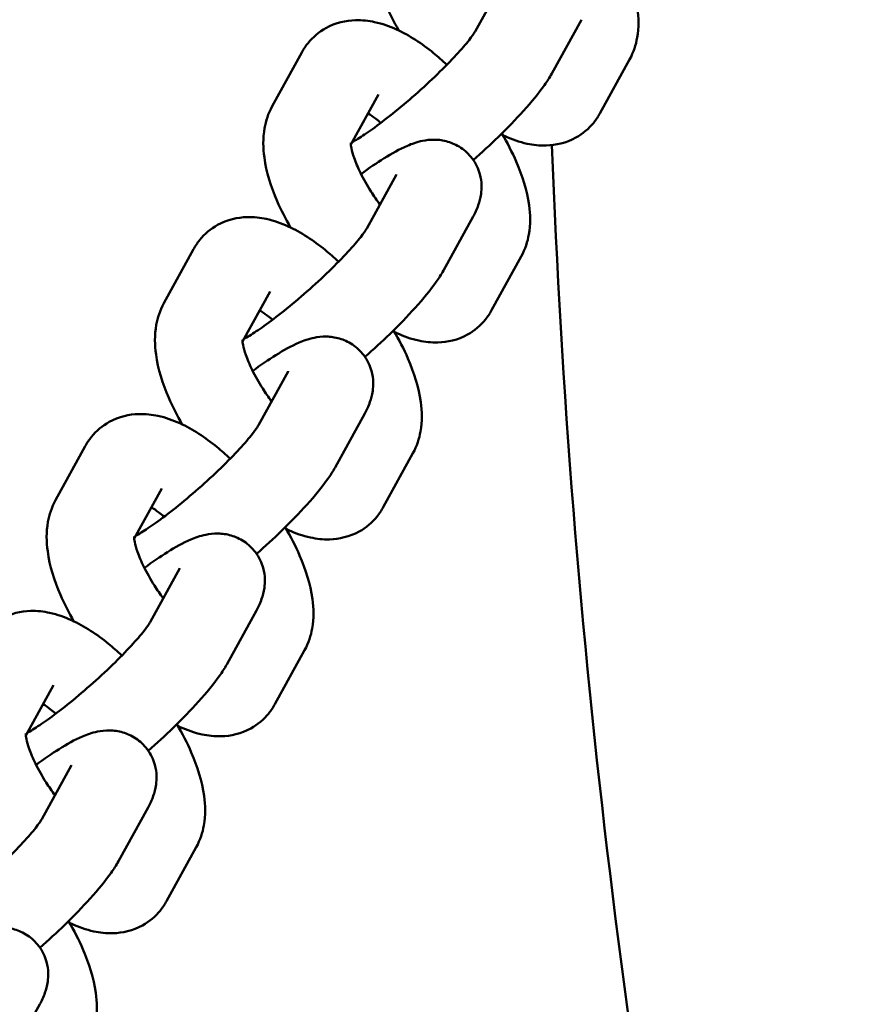
# Model space of a CAD drawing. Units: millimetres. Extents: x 15429 to 23931, y -8467 to 6436.
# Drawn here: x 20559 to 20618, y -4330 to -4262 of the extents above; entities that cross this region are included whole.
import ezdxf

# ---------------------------------------------------------------- set-up
doc = ezdxf.new("R2010")
doc.units = ezdxf.units.MM
doc.layers.add('Visible (ISO)', color=7, linetype='Continuous', lineweight=50)

msp = doc.modelspace()

# ---------------------------------------------------------------- linework, layer by layer
at = {"layer": 'Visible (ISO)'}
for p, q in [((20590.486, -4262.913), (20592.524, -4259.211)), ((20595.743, -4265.806), (20597.78, -4262.104)), ((20578.589, -4264.345), (20576.551, -4268.047)), ((20601.092, -4264.829), (20599.054, -4268.532)), ((20583.846, -4267.238), (20581.953, -4270.677)), ((20583.049, -4276.427), (20585.087, -4272.725)), ((20588.306, -4279.32), (20590.343, -4275.618)), ((20571.152, -4277.859), (20569.115, -4281.561)), ((20593.655, -4278.344), (20591.617, -4282.046)), ((20576.409, -4280.752), (20574.516, -4284.191)), ((20575.613, -4289.941), (20577.65, -4286.239)), ((20580.869, -4292.834), (20582.907, -4289.132)), ((20563.715, -4291.373), (20561.678, -4295.076)), ((20586.218, -4291.858), (20584.181, -4295.56)), ((20568.972, -4294.266), (20567.08, -4297.705)), ((20568.176, -4303.456), (20570.213, -4299.753)), ((20573.432, -4306.348), (20575.47, -4302.646)), ((20578.781, -4305.372), (20576.744, -4309.074)), ((20561.535, -4307.78), (20559.643, -4311.219)), ((20560.739, -4316.97), (20562.777, -4313.267)), ((20565.996, -4319.862), (20568.033, -4316.16)), ((20571.345, -4318.886), (20569.307, -4322.588)), ((20558.559, -4333.376), (20560.596, -4329.674))]:
    msp.add_line(p, q, dxfattribs=at)
for points, knots in [([(20583.988, -4254.533), (20583.714, -4255.032), (20583.557, -4255.542), (20583.346, -4256.735), (20583.366, -4257.399), (20583.591, -4259.061), (20583.904, -4260.044), (20584.598, -4261.643), (20584.908, -4262.251), (20585.256, -4262.852)], [4.712389, 4.712389, 4.712389, 4.712389, 4.887167, 4.887167, 5.142366, 5.142366, 5.543372, 5.543372, 5.789729, 5.789729, 5.789729, 5.789729]), ([(20601.092, -4264.829), (20601.366, -4264.331), (20601.523, -4263.821), (20601.734, -4262.628), (20601.714, -4261.963), (20601.489, -4260.302), (20601.176, -4259.319), (20600.465, -4257.681), (20600.132, -4257.035), (20599.756, -4256.396)], [1.570796, 1.570796, 1.570796, 1.570796, 1.745574, 1.745574, 2.000773, 2.000773, 2.401779, 2.401779, 2.66384, 2.66384, 2.66384, 2.66384]), ([(20588.551, -4265.193), (20588.25, -4264.912), (20587.944, -4264.645), (20586.821, -4263.736), (20585.987, -4263.184), (20584.616, -4262.557), (20584.122, -4262.38), (20583.176, -4262.176), (20582.74, -4262.124), (20581.627, -4262.157), (20580.907, -4262.312), (20579.776, -4262.937), (20579.349, -4263.298), (20578.852, -4263.911), (20578.709, -4264.126), (20578.589, -4264.345)], [3.369202, 3.369202, 3.369202, 3.369202, 3.517014, 3.517014, 3.902878, 3.902878, 4.107948, 4.107948, 4.265145, 4.265145, 4.48262, 4.48262, 4.635753, 4.635753, 4.712389, 4.712389, 4.712389, 4.712389]), ([(20582.048, -4270.504), (20582.161, -4270.441), (20582.292, -4270.364), (20582.722, -4270.098), (20583.061, -4269.871), (20583.856, -4269.304), (20584.323, -4268.95), (20585.318, -4268.155), (20585.848, -4267.71), (20586.897, -4266.787), (20587.417, -4266.308), (20588.373, -4265.381), (20588.812, -4264.933), (20589.544, -4264.138), (20589.845, -4263.787), (20590.258, -4263.264), (20590.392, -4263.069), (20590.469, -4262.943), (20590.48, -4262.924), (20590.486, -4262.913)], [2.595144, 2.595144, 2.595144, 2.595144, 2.719596, 2.719596, 2.962785, 2.962785, 3.242119, 3.242119, 3.537965, 3.537965, 3.838498, 3.838498, 4.134999, 4.134999, 4.414677, 4.414677, 4.650271, 4.650271, 4.712389, 4.712389, 4.712389, 4.712389]), ([(20590.359, -4271.733), (20590.944, -4271.217), (20591.519, -4270.687), (20592.696, -4269.548), (20593.286, -4268.941), (20594.37, -4267.741), (20594.851, -4267.159), (20595.429, -4266.333), (20595.591, -4266.081), (20595.743, -4265.806)], [3.542489, 3.542489, 3.542489, 3.542489, 3.836448, 3.836448, 4.180028, 4.180028, 4.549351, 4.549351, 4.712389, 4.712389, 4.712389, 4.712389]), ([(20576.551, -4268.047), (20576.277, -4268.546), (20576.12, -4269.056), (20575.909, -4270.249), (20575.929, -4270.913), (20576.154, -4272.575), (20576.468, -4273.558), (20577.161, -4275.157), (20577.471, -4275.765), (20577.82, -4276.366)], [4.712389, 4.712389, 4.712389, 4.712389, 4.887167, 4.887167, 5.142366, 5.142366, 5.543372, 5.543372, 5.789729, 5.789729, 5.789729, 5.789729]), ([(20584.01, -4269.182), (20583.887, -4269.079), (20583.767, -4268.982), (20583.468, -4268.754), (20583.294, -4268.632), (20583.134, -4268.53)], [3.4787155, 3.4787155, 3.4787155, 3.4787155, 3.5704251, 3.5704251, 3.7139998, 3.7139998, 3.7139998, 3.7139998]), ([(20592.387, -4270.025), (20592.441, -4270.051), (20592.496, -4270.077), (20593.027, -4270.32), (20593.522, -4270.497), (20594.467, -4270.701), (20594.903, -4270.753), (20596.016, -4270.72), (20596.736, -4270.565), (20597.867, -4269.94), (20598.294, -4269.579), (20598.791, -4268.966), (20598.934, -4268.751), (20599.054, -4268.532)], [7.0206715, 7.0206715, 7.0206715, 7.0206715, 7.0444705, 7.0444705, 7.2495404, 7.2495404, 7.4067372, 7.4067372, 7.6242128, 7.6242128, 7.7773457, 7.7773457, 7.8539816, 7.8539816, 7.8539816, 7.8539816]), ([(20590.343, -4275.618), (20590.472, -4275.385), (20590.594, -4275.138), (20590.778, -4274.611), (20590.849, -4274.368), (20590.94, -4273.707), (20590.961, -4273.256), (20590.71, -4272.35), (20590.538, -4271.966), (20590.062, -4271.334), (20589.788, -4271.079), (20589.204, -4270.688), (20588.898, -4270.558), (20588.281, -4270.375), (20587.985, -4270.344), (20587.385, -4270.331), (20587.115, -4270.37), (20586.457, -4270.503), (20586.142, -4270.622), (20585.289, -4270.986), (20584.785, -4271.271), (20583.734, -4271.928), (20583.205, -4272.291), (20582.653, -4272.696)], [4.712389, 4.712389, 4.712389, 4.712389, 4.850335, 4.850335, 4.943082, 4.943082, 5.045806, 5.045806, 5.109251, 5.109251, 5.16245, 5.16245, 5.218583, 5.218583, 5.288116, 5.288116, 5.384689, 5.384689, 5.559571, 5.559571, 5.873731, 5.873731, 6.162328, 6.162328, 6.162328, 6.162328]), ([(20593.655, -4278.344), (20593.929, -4277.845), (20594.087, -4277.335), (20594.297, -4276.142), (20594.278, -4275.478), (20594.052, -4273.816), (20593.739, -4272.833), (20593.028, -4271.195), (20592.695, -4270.549), (20592.32, -4269.91)], [1.570796, 1.570796, 1.570796, 1.570796, 1.745574, 1.745574, 2.000773, 2.000773, 2.401779, 2.401779, 2.66384, 2.66384, 2.66384, 2.66384]), ([(20581.948, -4270.55), (20581.948, -4270.55), (20581.947, -4270.568), (20581.95, -4270.664), (20581.962, -4270.778), (20582.027, -4271.105), (20582.088, -4271.333), (20582.285, -4271.897), (20582.43, -4272.246), (20582.816, -4273.028), (20583.065, -4273.468), (20583.536, -4274.203), (20583.739, -4274.497), (20583.953, -4274.785)], [4.956519, 4.956519, 4.956519, 4.956519, 5.048195, 5.048195, 5.21465, 5.21465, 5.410728, 5.410728, 5.640428, 5.640428, 5.897191, 5.897191, 6.067843, 6.067843, 6.067843, 6.067843]), ([(20617.616, -4410.324), (20613.91, -4397.064), (20610.657, -4383.678), (20601.085, -4337.444), (20597.031, -4304.13), (20595.761, -4270.712)], [6.0121426, 6.0121426, 6.0121426, 6.0121426, 6.080161, 6.080161, 6.2454235, 6.2454235, 6.2454235, 6.2454235]), ([(20581.114, -4278.707), (20580.813, -4278.426), (20580.507, -4278.159), (20579.385, -4277.25), (20578.55, -4276.698), (20577.179, -4276.071), (20576.685, -4275.894), (20575.739, -4275.69), (20575.303, -4275.638), (20574.19, -4275.671), (20573.471, -4275.826), (20572.339, -4276.451), (20571.912, -4276.812), (20571.415, -4277.425), (20571.273, -4277.64), (20571.152, -4277.859)], [3.369202, 3.369202, 3.369202, 3.369202, 3.517014, 3.517014, 3.902878, 3.902878, 4.107948, 4.107948, 4.265145, 4.265145, 4.48262, 4.48262, 4.635753, 4.635753, 4.712389, 4.712389, 4.712389, 4.712389]), ([(20574.612, -4284.018), (20574.724, -4283.955), (20574.855, -4283.878), (20575.286, -4283.612), (20575.624, -4283.385), (20576.419, -4282.818), (20576.886, -4282.464), (20577.881, -4281.669), (20578.411, -4281.224), (20579.461, -4280.301), (20579.98, -4279.822), (20580.937, -4278.895), (20581.375, -4278.447), (20582.108, -4277.652), (20582.409, -4277.301), (20582.821, -4276.778), (20582.955, -4276.583), (20583.033, -4276.457), (20583.044, -4276.438), (20583.049, -4276.427)], [2.595144, 2.595144, 2.595144, 2.595144, 2.719596, 2.719596, 2.962785, 2.962785, 3.242119, 3.242119, 3.537965, 3.537965, 3.838498, 3.838498, 4.134999, 4.134999, 4.414677, 4.414677, 4.650271, 4.650271, 4.712389, 4.712389, 4.712389, 4.712389]), ([(20582.922, -4285.247), (20583.508, -4284.731), (20584.082, -4284.201), (20585.259, -4283.062), (20585.85, -4282.455), (20586.934, -4281.255), (20587.414, -4280.673), (20587.992, -4279.847), (20588.154, -4279.595), (20588.306, -4279.32)], [3.542489, 3.542489, 3.542489, 3.542489, 3.836448, 3.836448, 4.180028, 4.180028, 4.549351, 4.549351, 4.712389, 4.712389, 4.712389, 4.712389]), ([(20569.115, -4281.561), (20568.84, -4282.06), (20568.683, -4282.57), (20568.473, -4283.763), (20568.492, -4284.427), (20568.717, -4286.089), (20569.031, -4287.072), (20569.725, -4288.671), (20570.035, -4289.279), (20570.383, -4289.88)], [4.712389, 4.712389, 4.712389, 4.712389, 4.887167, 4.887167, 5.142366, 5.142366, 5.543372, 5.543372, 5.789729, 5.789729, 5.789729, 5.789729]), ([(20576.573, -4282.696), (20576.45, -4282.593), (20576.33, -4282.496), (20576.031, -4282.268), (20575.857, -4282.146), (20575.698, -4282.044)], [3.4787155, 3.4787155, 3.4787155, 3.4787155, 3.5704251, 3.5704251, 3.7139998, 3.7139998, 3.7139998, 3.7139998]), ([(20584.95, -4283.539), (20585.005, -4283.565), (20585.06, -4283.591), (20585.59, -4283.834), (20586.085, -4284.011), (20587.031, -4284.215), (20587.467, -4284.267), (20588.579, -4284.234), (20589.299, -4284.079), (20590.43, -4283.454), (20590.857, -4283.093), (20591.354, -4282.48), (20591.497, -4282.265), (20591.617, -4282.046)], [7.0206715, 7.0206715, 7.0206715, 7.0206715, 7.0444705, 7.0444705, 7.2495404, 7.2495404, 7.4067372, 7.4067372, 7.6242128, 7.6242128, 7.7773457, 7.7773457, 7.8539816, 7.8539816, 7.8539816, 7.8539816]), ([(20582.907, -4289.132), (20583.035, -4288.899), (20583.157, -4288.652), (20583.342, -4288.125), (20583.412, -4287.882), (20583.503, -4287.221), (20583.524, -4286.77), (20583.274, -4285.864), (20583.101, -4285.48), (20582.625, -4284.848), (20582.352, -4284.593), (20581.768, -4284.202), (20581.461, -4284.072), (20580.844, -4283.889), (20580.549, -4283.858), (20579.949, -4283.845), (20579.679, -4283.884), (20579.02, -4284.018), (20578.705, -4284.136), (20577.853, -4284.5), (20577.348, -4284.785), (20576.298, -4285.442), (20575.768, -4285.805), (20575.216, -4286.21)], [4.712389, 4.712389, 4.712389, 4.712389, 4.850335, 4.850335, 4.943082, 4.943082, 5.045806, 5.045806, 5.109251, 5.109251, 5.16245, 5.16245, 5.218583, 5.218583, 5.288116, 5.288116, 5.384689, 5.384689, 5.559571, 5.559571, 5.873731, 5.873731, 6.162328, 6.162328, 6.162328, 6.162328]), ([(20586.218, -4291.858), (20586.493, -4291.359), (20586.65, -4290.849), (20586.86, -4289.656), (20586.841, -4288.992), (20586.616, -4287.33), (20586.302, -4286.347), (20585.591, -4284.709), (20585.259, -4284.063), (20584.883, -4283.424)], [1.570796, 1.570796, 1.570796, 1.570796, 1.745574, 1.745574, 2.000773, 2.000773, 2.401779, 2.401779, 2.66384, 2.66384, 2.66384, 2.66384]), ([(20574.511, -4284.064), (20574.511, -4284.064), (20574.51, -4284.082), (20574.514, -4284.178), (20574.525, -4284.292), (20574.59, -4284.619), (20574.651, -4284.847), (20574.848, -4285.411), (20574.994, -4285.76), (20575.379, -4286.542), (20575.628, -4286.982), (20576.099, -4287.717), (20576.302, -4288.011), (20576.516, -4288.299)], [4.956519, 4.956519, 4.956519, 4.956519, 5.048195, 5.048195, 5.21465, 5.21465, 5.410728, 5.410728, 5.640428, 5.640428, 5.897191, 5.897191, 6.067843, 6.067843, 6.067843, 6.067843]), ([(20573.678, -4292.221), (20573.377, -4291.94), (20573.07, -4291.673), (20571.948, -4290.764), (20571.113, -4290.212), (20569.743, -4289.585), (20569.248, -4289.408), (20568.302, -4289.204), (20567.866, -4289.152), (20566.754, -4289.185), (20566.034, -4289.34), (20564.902, -4289.965), (20564.476, -4290.326), (20563.979, -4290.939), (20563.836, -4291.154), (20563.715, -4291.373)], [3.369202, 3.369202, 3.369202, 3.369202, 3.517014, 3.517014, 3.902878, 3.902878, 4.107948, 4.107948, 4.265145, 4.265145, 4.48262, 4.48262, 4.635753, 4.635753, 4.712389, 4.712389, 4.712389, 4.712389]), ([(20567.175, -4297.532), (20567.287, -4297.469), (20567.419, -4297.392), (20567.849, -4297.126), (20568.187, -4296.899), (20568.982, -4296.332), (20569.449, -4295.978), (20570.444, -4295.183), (20570.974, -4294.738), (20572.024, -4293.815), (20572.543, -4293.336), (20573.5, -4292.409), (20573.939, -4291.961), (20574.671, -4291.166), (20574.972, -4290.815), (20575.384, -4290.292), (20575.518, -4290.097), (20575.596, -4289.971), (20575.607, -4289.952), (20575.613, -4289.941)], [2.595144, 2.595144, 2.595144, 2.595144, 2.719596, 2.719596, 2.962785, 2.962785, 3.242119, 3.242119, 3.537965, 3.537965, 3.838498, 3.838498, 4.134999, 4.134999, 4.414677, 4.414677, 4.650271, 4.650271, 4.712389, 4.712389, 4.712389, 4.712389]), ([(20575.485, -4298.761), (20576.071, -4298.245), (20576.645, -4297.715), (20577.822, -4296.576), (20578.413, -4295.969), (20579.497, -4294.769), (20579.978, -4294.187), (20580.555, -4293.361), (20580.718, -4293.109), (20580.869, -4292.834)], [3.542489, 3.542489, 3.542489, 3.542489, 3.836448, 3.836448, 4.180028, 4.180028, 4.549351, 4.549351, 4.712389, 4.712389, 4.712389, 4.712389]), ([(20561.678, -4295.076), (20561.404, -4295.574), (20561.246, -4296.084), (20561.036, -4297.277), (20561.055, -4297.942), (20561.28, -4299.603), (20561.594, -4300.586), (20562.288, -4302.185), (20562.598, -4302.793), (20562.946, -4303.394)], [4.712389, 4.712389, 4.712389, 4.712389, 4.887167, 4.887167, 5.142366, 5.142366, 5.543372, 5.543372, 5.789729, 5.789729, 5.789729, 5.789729]), ([(20569.136, -4296.21), (20569.014, -4296.107), (20568.893, -4296.011), (20568.594, -4295.782), (20568.42, -4295.66), (20568.261, -4295.558)], [3.4787155, 3.4787155, 3.4787155, 3.4787155, 3.5704251, 3.5704251, 3.7139998, 3.7139998, 3.7139998, 3.7139998]), ([(20577.513, -4297.053), (20577.568, -4297.079), (20577.623, -4297.105), (20578.154, -4297.348), (20578.648, -4297.525), (20579.594, -4297.729), (20580.03, -4297.781), (20581.142, -4297.748), (20581.862, -4297.593), (20582.994, -4296.968), (20583.421, -4296.607), (20583.918, -4295.994), (20584.06, -4295.779), (20584.181, -4295.56)], [7.0206715, 7.0206715, 7.0206715, 7.0206715, 7.0444705, 7.0444705, 7.2495404, 7.2495404, 7.4067372, 7.4067372, 7.6242128, 7.6242128, 7.7773457, 7.7773457, 7.8539816, 7.8539816, 7.8539816, 7.8539816]), ([(20575.47, -4302.646), (20575.598, -4302.413), (20575.72, -4302.166), (20575.905, -4301.639), (20575.976, -4301.397), (20576.066, -4300.735), (20576.087, -4300.284), (20575.837, -4299.378), (20575.664, -4298.994), (20575.188, -4298.362), (20574.915, -4298.107), (20574.331, -4297.717), (20574.024, -4297.586), (20573.407, -4297.403), (20573.112, -4297.372), (20572.512, -4297.359), (20572.242, -4297.398), (20571.584, -4297.532), (20571.269, -4297.651), (20570.416, -4298.014), (20569.911, -4298.299), (20568.861, -4298.956), (20568.331, -4299.319), (20567.779, -4299.724)], [4.712389, 4.712389, 4.712389, 4.712389, 4.850335, 4.850335, 4.943082, 4.943082, 5.045806, 5.045806, 5.109251, 5.109251, 5.16245, 5.16245, 5.218583, 5.218583, 5.288116, 5.288116, 5.384689, 5.384689, 5.559571, 5.559571, 5.873731, 5.873731, 6.162328, 6.162328, 6.162328, 6.162328]), ([(20578.781, -4305.372), (20579.056, -4304.873), (20579.213, -4304.363), (20579.423, -4303.17), (20579.404, -4302.506), (20579.179, -4300.844), (20578.865, -4299.861), (20578.155, -4298.223), (20577.822, -4297.577), (20577.446, -4296.938)], [1.570796, 1.570796, 1.570796, 1.570796, 1.745574, 1.745574, 2.000773, 2.000773, 2.401779, 2.401779, 2.66384, 2.66384, 2.66384, 2.66384]), ([(20567.074, -4297.578), (20567.074, -4297.578), (20567.073, -4297.596), (20567.077, -4297.692), (20567.088, -4297.806), (20567.154, -4298.133), (20567.215, -4298.361), (20567.411, -4298.925), (20567.557, -4299.274), (20567.943, -4300.056), (20568.191, -4300.496), (20568.662, -4301.231), (20568.865, -4301.525), (20569.079, -4301.813)], [4.956519, 4.956519, 4.956519, 4.956519, 5.048195, 5.048195, 5.21465, 5.21465, 5.410728, 5.410728, 5.640428, 5.640428, 5.897191, 5.897191, 6.067843, 6.067843, 6.067843, 6.067843]), ([(20566.241, -4305.735), (20565.94, -4305.454), (20565.634, -4305.187), (20564.511, -4304.278), (20563.676, -4303.726), (20562.306, -4303.099), (20561.811, -4302.922), (20560.866, -4302.718), (20560.43, -4302.666), (20559.317, -4302.699), (20558.597, -4302.854), (20557.466, -4303.479), (20557.039, -4303.84), (20556.542, -4304.453), (20556.399, -4304.668), (20556.279, -4304.887)], [3.369202, 3.369202, 3.369202, 3.369202, 3.517014, 3.517014, 3.902878, 3.902878, 4.107948, 4.107948, 4.265145, 4.265145, 4.48262, 4.48262, 4.635753, 4.635753, 4.712389, 4.712389, 4.712389, 4.712389]), ([(20559.738, -4311.046), (20559.85, -4310.984), (20559.982, -4310.906), (20560.412, -4310.64), (20560.751, -4310.413), (20561.545, -4309.846), (20562.012, -4309.492), (20563.007, -4308.697), (20563.538, -4308.252), (20564.587, -4307.329), (20565.106, -4306.85), (20566.063, -4305.923), (20566.502, -4305.475), (20567.234, -4304.681), (20567.535, -4304.329), (20567.948, -4303.806), (20568.082, -4303.611), (20568.159, -4303.485), (20568.17, -4303.466), (20568.176, -4303.456)], [2.595144, 2.595144, 2.595144, 2.595144, 2.719596, 2.719596, 2.962785, 2.962785, 3.242119, 3.242119, 3.537965, 3.537965, 3.838498, 3.838498, 4.134999, 4.134999, 4.414677, 4.414677, 4.650271, 4.650271, 4.712389, 4.712389, 4.712389, 4.712389]), ([(20568.048, -4312.275), (20568.634, -4311.759), (20569.208, -4311.229), (20570.386, -4310.09), (20570.976, -4309.483), (20572.06, -4308.283), (20572.541, -4307.701), (20573.119, -4306.875), (20573.281, -4306.623), (20573.432, -4306.348)], [3.542489, 3.542489, 3.542489, 3.542489, 3.836448, 3.836448, 4.180028, 4.180028, 4.549351, 4.549351, 4.712389, 4.712389, 4.712389, 4.712389]), ([(20561.699, -4309.724), (20561.577, -4309.621), (20561.457, -4309.525), (20561.157, -4309.296), (20560.984, -4309.174), (20560.824, -4309.072)], [3.4787155, 3.4787155, 3.4787155, 3.4787155, 3.5704251, 3.5704251, 3.7139998, 3.7139998, 3.7139998, 3.7139998]), ([(20570.076, -4310.567), (20570.131, -4310.593), (20570.186, -4310.619), (20570.717, -4310.862), (20571.211, -4311.039), (20572.157, -4311.243), (20572.593, -4311.295), (20573.706, -4311.262), (20574.426, -4311.107), (20575.557, -4310.482), (20575.984, -4310.121), (20576.481, -4309.508), (20576.624, -4309.293), (20576.744, -4309.074)], [7.0206715, 7.0206715, 7.0206715, 7.0206715, 7.0444705, 7.0444705, 7.2495404, 7.2495404, 7.4067372, 7.4067372, 7.6242128, 7.6242128, 7.7773457, 7.7773457, 7.8539816, 7.8539816, 7.8539816, 7.8539816]), ([(20568.033, -4316.16), (20568.161, -4315.927), (20568.283, -4315.68), (20568.468, -4315.153), (20568.539, -4314.911), (20568.629, -4314.249), (20568.65, -4313.798), (20568.4, -4312.892), (20568.227, -4312.508), (20567.752, -4311.876), (20567.478, -4311.621), (20566.894, -4311.231), (20566.587, -4311.1), (20565.97, -4310.917), (20565.675, -4310.886), (20565.075, -4310.873), (20564.805, -4310.912), (20564.147, -4311.046), (20563.832, -4311.165), (20562.979, -4311.528), (20562.475, -4311.813), (20561.424, -4312.47), (20560.895, -4312.833), (20560.342, -4313.238)], [4.712389, 4.712389, 4.712389, 4.712389, 4.850335, 4.850335, 4.943082, 4.943082, 5.045806, 5.045806, 5.109251, 5.109251, 5.16245, 5.16245, 5.218583, 5.218583, 5.288116, 5.288116, 5.384689, 5.384689, 5.559571, 5.559571, 5.873731, 5.873731, 6.162328, 6.162328, 6.162328, 6.162328]), ([(20571.345, -4318.886), (20571.619, -4318.387), (20571.776, -4317.878), (20571.987, -4316.684), (20571.967, -4316.02), (20571.742, -4314.358), (20571.429, -4313.375), (20570.718, -4311.737), (20570.385, -4311.091), (20570.009, -4310.452)], [1.570796, 1.570796, 1.570796, 1.570796, 1.745574, 1.745574, 2.000773, 2.000773, 2.401779, 2.401779, 2.66384, 2.66384, 2.66384, 2.66384]), ([(20559.638, -4311.092), (20559.638, -4311.092), (20559.636, -4311.11), (20559.64, -4311.206), (20559.651, -4311.32), (20559.717, -4311.647), (20559.778, -4311.875), (20559.974, -4312.439), (20560.12, -4312.788), (20560.506, -4313.57), (20560.755, -4314.01), (20561.226, -4314.745), (20561.429, -4315.039), (20561.643, -4315.328)], [4.956519, 4.956519, 4.956519, 4.956519, 5.048195, 5.048195, 5.21465, 5.21465, 5.410728, 5.410728, 5.640428, 5.640428, 5.897191, 5.897191, 6.067843, 6.067843, 6.067843, 6.067843]), ([(20552.301, -4324.56), (20552.414, -4324.498), (20552.545, -4324.42), (20552.975, -4324.154), (20553.314, -4323.928), (20554.109, -4323.36), (20554.576, -4323.006), (20555.571, -4322.211), (20556.101, -4321.766), (20557.15, -4320.843), (20557.67, -4320.364), (20558.626, -4319.437), (20559.065, -4318.989), (20559.797, -4318.195), (20560.098, -4317.843), (20560.511, -4317.32), (20560.645, -4317.125), (20560.722, -4316.999), (20560.733, -4316.98), (20560.739, -4316.97)], [2.595144, 2.595144, 2.595144, 2.595144, 2.719596, 2.719596, 2.962785, 2.962785, 3.242119, 3.242119, 3.537965, 3.537965, 3.838498, 3.838498, 4.134999, 4.134999, 4.414677, 4.414677, 4.650271, 4.650271, 4.712389, 4.712389, 4.712389, 4.712389]), ([(20560.612, -4325.789), (20561.197, -4325.273), (20561.772, -4324.744), (20562.949, -4323.604), (20563.539, -4322.997), (20564.623, -4321.797), (20565.104, -4321.215), (20565.682, -4320.389), (20565.844, -4320.138), (20565.996, -4319.862)], [3.542489, 3.542489, 3.542489, 3.542489, 3.836448, 3.836448, 4.180028, 4.180028, 4.549351, 4.549351, 4.712389, 4.712389, 4.712389, 4.712389]), ([(20562.64, -4324.081), (20562.694, -4324.107), (20562.749, -4324.133), (20563.28, -4324.376), (20563.775, -4324.554), (20564.72, -4324.757), (20565.156, -4324.809), (20566.269, -4324.776), (20566.989, -4324.621), (20568.12, -4323.996), (20568.547, -4323.636), (20569.044, -4323.022), (20569.187, -4322.807), (20569.307, -4322.588)], [7.0206715, 7.0206715, 7.0206715, 7.0206715, 7.0444705, 7.0444705, 7.2495404, 7.2495404, 7.4067372, 7.4067372, 7.6242128, 7.6242128, 7.7773457, 7.7773457, 7.8539816, 7.8539816, 7.8539816, 7.8539816]), ([(20560.596, -4329.674), (20560.725, -4329.441), (20560.847, -4329.194), (20561.031, -4328.667), (20561.102, -4328.425), (20561.193, -4327.763), (20561.214, -4327.312), (20560.963, -4326.406), (20560.791, -4326.022), (20560.315, -4325.39), (20560.041, -4325.135), (20559.457, -4324.745), (20559.151, -4324.614), (20558.534, -4324.431), (20558.238, -4324.4), (20557.638, -4324.387), (20557.368, -4324.426), (20556.71, -4324.56), (20556.395, -4324.679), (20555.542, -4325.042), (20555.038, -4325.327), (20553.987, -4325.984), (20553.458, -4326.347), (20552.906, -4326.752)], [4.712389, 4.712389, 4.712389, 4.712389, 4.850335, 4.850335, 4.943082, 4.943082, 5.045806, 5.045806, 5.109251, 5.109251, 5.16245, 5.16245, 5.218583, 5.218583, 5.288116, 5.288116, 5.384689, 5.384689, 5.559571, 5.559571, 5.873731, 5.873731, 6.162328, 6.162328, 6.162328, 6.162328]), ([(20563.908, -4332.4), (20564.182, -4331.901), (20564.34, -4331.392), (20564.55, -4330.198), (20564.531, -4329.534), (20564.305, -4327.872), (20563.992, -4326.889), (20563.281, -4325.251), (20562.948, -4324.605), (20562.573, -4323.966)], [1.570796, 1.570796, 1.570796, 1.570796, 1.745574, 1.745574, 2.000773, 2.000773, 2.401779, 2.401779, 2.66384, 2.66384, 2.66384, 2.66384])]:
    msp.add_open_spline(points, degree=3, knots=knots, dxfattribs=at)
for points in [[(20585.087, -4272.725), (20585.09, -4272.72), (20585.091, -4272.717), (20585.091, -4272.717)], [(20577.65, -4286.239), (20577.653, -4286.234), (20577.654, -4286.231), (20577.654, -4286.231)], [(20570.213, -4299.753), (20570.216, -4299.748), (20570.218, -4299.745), (20570.218, -4299.745)], [(20562.777, -4313.267), (20562.779, -4313.262), (20562.781, -4313.259), (20562.781, -4313.259)]]:
    msp.add_open_spline(points, degree=3, dxfattribs=at)

doc.saveas('drawing.dxf')
